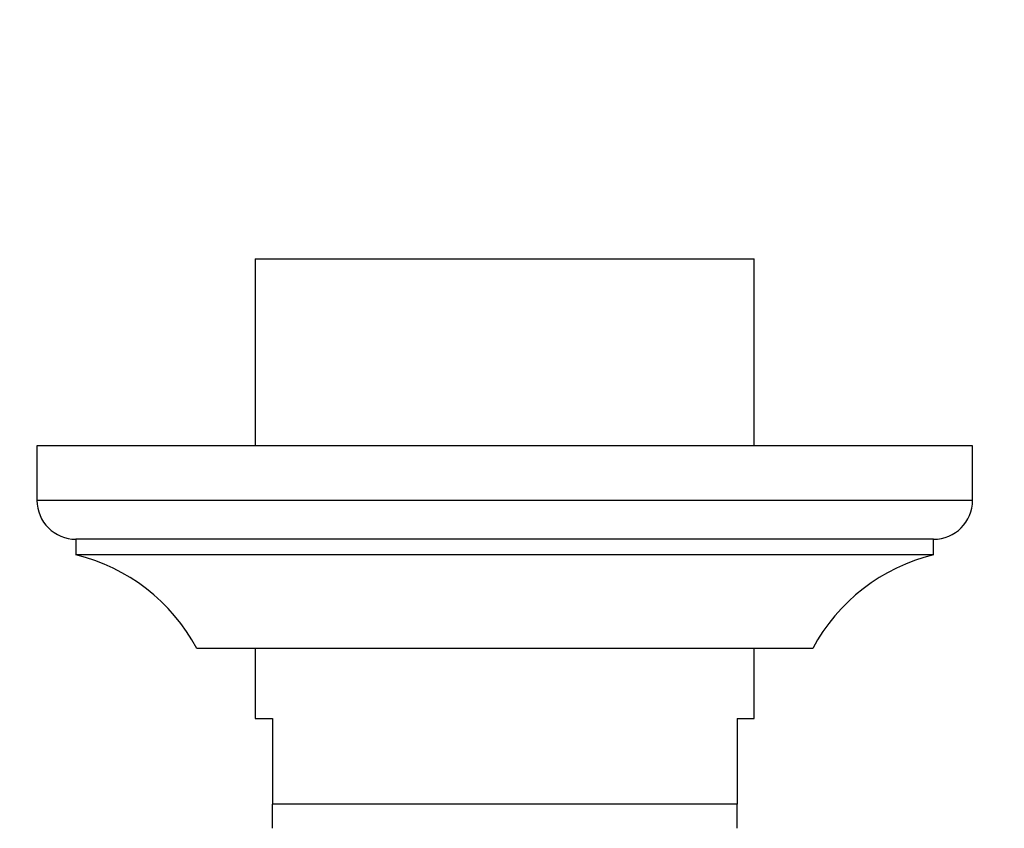
# Model space of a CAD drawing. Units: millimetres. Extents: x 0 to 744, y 0 to 1164.
# Drawn here: x 384 to 447, y 530 to 582 of the extents above; entities that cross this region are included whole.
import ezdxf
from ezdxf import colors
from ezdxf.entities.mleader import LeaderData, LeaderLine
from ezdxf.math import Vec2, Vec3

# ---------------------------------------------------------------- set-up
doc = ezdxf.new("R2010")
doc.units = ezdxf.units.MM
doc.layers.add('DV2_Défaut', color=7, linetype='Continuous')
doc.layers.add('Défaut', color=7, linetype='Continuous')

# ---------------------------------------------------------------- blocks, each defined once
blk = doc.blocks.new('_DOT')
at = {"color": 0}
blk.add_line((0, 0), (-1, 0), dxfattribs=at)
at = {"color": 0, "const_width": 0.333}
blk.add_lwpolyline([(-0.1665, 0, 1), (0.1665, 0, 1)], format="xyb", close=True, dxfattribs=at)
blk = doc.blocks.new('SE1')
at = {"layer": 'DV2_Défaut', "color": 7, "linetype": 'Continuous'}
for p, q in [((399.264, 566.705), (431.264, 566.705)), ((399.264, 566.705), (399.264, 554.705)), ((431.264, 554.705), (431.264, 566.705)), ((445.264, 554.705), (385.264, 554.705)), ((385.264, 554.705), (385.264, 551.205)), ((445.264, 551.205), (445.264, 554.705)), ((445.264, 551.205), (385.264, 551.205)), ((442.764, 548.705), (387.764, 548.705)), ((387.764, 548.705), (387.764, 547.705)), ((442.764, 547.705), (442.764, 548.705)), ((442.764, 547.705), (387.764, 547.705)), ((435.014, 541.705), (395.514, 541.705)), ((399.264, 541.705), (399.264, 537.205)), ((431.264, 537.205), (431.264, 541.705)), ((399.264, 537.205), (400.364, 537.205)), ((400.364, 537.205), (400.364, 531.701)), ((430.164, 537.205), (431.264, 537.205)), ((430.164, 537.205), (430.164, 531.701)), ((400.364, 530.161), (400.364, 531.701)), ((430.164, 531.701), (400.364, 531.701)), ((430.164, 530.161), (430.164, 531.701))]:
    blk.add_line(p, q, dxfattribs=at)
for centre, radius, start, end in [((387.764, 551.205), 2.5, 180, 270), ((442.764, 551.205), 2.5, 270, 0), ((384.933, 536.044), 12, 28.15001, 76.35638), ((445.595, 536.044), 12, 103.64362, 151.84999)]:
    blk.add_arc(centre, radius, start, end, dxfattribs=at)

msp = doc.modelspace()

# ---------------------------------------------------------------- block references
at = {"layer": 'Défaut'}
msp.add_blockref('SE1', (0, 0), dxfattribs=at)

# ---------------------------------------------------------------- leaders
at = {"layer": 'Défaut', "color": 7, "linetype": 'Continuous'}
ml = msp.add_multileader_mtext('Standard', dxfattribs=at)
ml.set_content('{\\pxsm0.9;\\fSolid Edge ISO|b1||i0||c0|p34;\\W1.;21/07/2016\\P}', color=256)
ml.set_leader_properties()
ml.set_arrow_properties(name='DOT')
ml.build(insert=Vec2(0, 0))
ml.multileader.update_dxf_attribs({"leader_type": 0, "dogleg_length": 0, "arrow_head_size": 12})
ctx = ml.context
ctx.base_point, ctx.char_height, ctx.arrow_head_size, ctx.landing_gap_size = Vec3(656.602, 1156.973), 12, 12, 4.2
notes = []
notes.append((ctx, [(0, (0, 0, 0), (0, 0), (1, 0), 1, [])]))
ctx.mtext.insert = Vec3(658.602, 1163.093)
for ctx, leaders in notes:
    for number, flags, end, landing, length, lines in leaders:
        leader = LeaderData()
        leader.index, (leader.has_last_leader_line, leader.has_dogleg_vector, leader.attachment_direction) = number, flags
        leader.last_leader_point, leader.dogleg_vector, leader.dogleg_length = Vec3(end), Vec3(landing), length
        for number, points, colour, breaks in lines:
            line = LeaderLine()
            line.index, line.vertices, line.color, line.breaks = number, Vec3.list(points), colors.encode_raw_color(colour), breaks
            leader.lines.append(line)
        ctx.leaders.append(leader)

doc.saveas('drawing.dxf')
